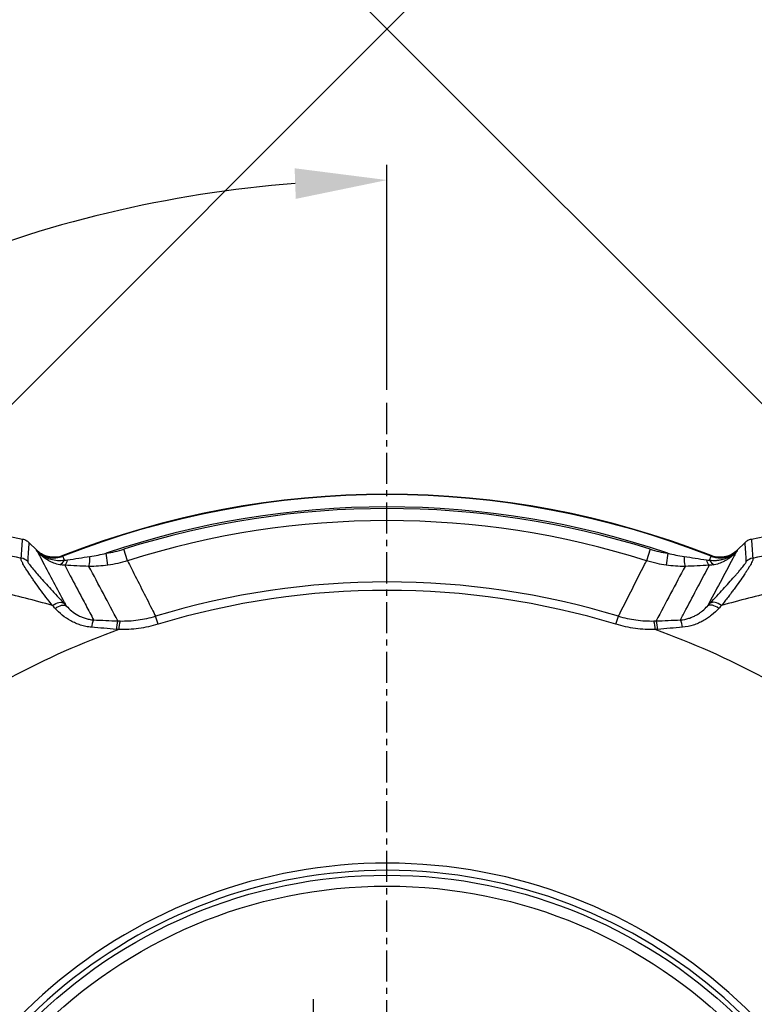
# Model space of a CAD drawing. Units: millimetres. Extents: x 1817 to 3006, y -35 to 806.
# Drawn here: x 2556 to 2616, y 614 to 694 of the extents above; entities that cross this region are included whole.
import ezdxf

# ---------------------------------------------------------------- set-up
doc = ezdxf.new("R2010")
doc.units = ezdxf.units.MM
doc.header["$LTSCALE"] = 0.2
doc.header["$PDSIZE"] = -1
doc.linetypes.add('CENTER2', pattern=[28.575, 19.05, -3.175, 3.175, -3.175])
doc.linetypes.add('CENTERX2', pattern=[20.32, 12.7, -2.54, 2.54, -2.54])
doc.layers.add('3中心线层', color=1, linetype='CENTER2')
doc.dimstyles.new('副本 EFORT-ST-3', dxfattribs={"dimtxt": 7.5, "dimasz": 7.5, "dimexe": 1.25, "dimexo": 0.625, "dimtad": 1, "dimlfac": 5, "dimdsep": 46, "dimtxsty": 'Standard', "dimcen": 2.5, "dimclrd": 3, "dimclre": 3, "dimadec": 0, "dimazin": 0, "dimtfac": 1, "dimtmove": 0, "dimatfit": 3, "dimfxl": 1, "dimarcsym": 0})

# ---------------------------------------------------------------- blocks, each defined once
blk = doc.blocks.new('*D260')
at = {"color": 3, "lineweight": -2}
for p, q in [((2540.805, 648.119), (2642.671, 749.985)), ((2647.09, 743.797), (2746.792, 644.095)), ((2651.114, 537.81), (2752.98, 639.676))]:
    blk.add_line(p, q, dxfattribs=at)
at = {"color": 3}
for points in [[(2647.974, 744.681), (2646.207, 742.914), (2641.787, 749.101)], [(2745.909, 643.211), (2747.676, 644.979), (2752.096, 638.792)]]:
    blk.add_solid(points, dxfattribs=at)
at = {"layer": 'Defpoints', "color": 0}
for p in [(2540.363, 647.677), (2752.096, 638.792), (2650.672, 537.368)]:
    blk.add_point(p, dxfattribs=at)
at = {"color": 0, "insert": (2703.397, 693.678), "char_height": 7.5, "attachment_point": 5, "rotation": 315}
blk.add_mtext('780', dxfattribs=at)
blk = doc.blocks.new('*D261')
at = {"color": 3, "lineweight": -2}
for p, q in [((2631.845, 648.119), (2530.434, 749.53)), ((2426.312, 643.641), (2526.014, 743.343)), ((2521.536, 537.81), (2420.125, 639.221))]:
    blk.add_line(p, q, dxfattribs=at)
at = {"color": 3}
for points in [[(2526.898, 742.459), (2525.13, 744.227), (2531.318, 748.646)], [(2425.428, 644.525), (2427.196, 642.757), (2421.009, 638.337)]]:
    blk.add_solid(points, dxfattribs=at)
at = {"layer": 'Defpoints', "color": 0}
for p in [(2531.318, 748.646), (2632.287, 647.677), (2521.978, 537.368)]:
    blk.add_point(p, dxfattribs=at)
at = {"color": 0, "insert": (2467.334, 690.849), "char_height": 7.5, "attachment_point": 5, "rotation": 45}
blk.add_mtext('780', dxfattribs=at)
blk = doc.blocks.new('*D265')
at = {"color": 3, "lineweight": -2}
for p, q in [((2586.325, 664.149), (2586.325, 682.543)), ((2531.436, 638.219), (2516.171, 653.484))]:
    blk.add_line(p, q, dxfattribs=at)
blk.add_arc((2586.325, 583.33), 97.963, 94.38763, 130.61237, dxfattribs=at)
at = {"color": 3}
for points in [[(2578.878, 679.756), (2578.783, 682.255), (2586.325, 681.293)], [(2521.708, 658.613), (2523.407, 656.779), (2517.055, 652.6)]]:
    blk.add_solid(points, dxfattribs=at)
at = {"layer": 'Defpoints', "color": 0}
for p in [(2550.11, 674.353), (2586.325, 663.524), (2531.878, 637.777), (2586.325, 583.33), (2640.772, 528.883)]:
    blk.add_point(p, dxfattribs=at)
at = {"color": 0, "insert": (2547.162, 677.878), "char_height": 7.5, "attachment_point": 5, "rotation": 22.5}
blk.add_mtext('45%%d', dxfattribs=at)
blk = doc.blocks.new('*D266')
at = {"color": 3, "lineweight": -2}
for p, q in [((2513.073, 637.071), (2513.073, 721.893)), ((2659.468, 637.402), (2659.468, 721.893)), ((2651.968, 720.643), (2520.573, 720.643))]:
    blk.add_line(p, q, dxfattribs=at)
at = {"color": 3}
for points in [[(2520.573, 721.893), (2520.573, 719.393), (2513.073, 720.643)], [(2651.968, 719.393), (2651.968, 721.893), (2659.468, 720.643)]]:
    blk.add_solid(points, dxfattribs=at)
at = {"layer": 'Defpoints', "color": 0}
for p in [(2513.073, 720.643), (2513.073, 636.446), (2659.468, 636.777)]:
    blk.add_point(p, dxfattribs=at)
at = {"color": 0, "insert": (2587.989, 725.018), "char_height": 7.5, "attachment_point": 5}
blk.add_mtext('735', dxfattribs=at)

msp = doc.modelspace()

# ---------------------------------------------------------------- linework, layer by layer
at = {"linetype": 'CENTERX2'}
msp.add_line((2586.325, 583.33), (2586.325, 663.524), dxfattribs=at)
at = {"color": 7, "linetype": 'Continuous', "lineweight": 25}
for p, q in [((2533.9613, 656.4679), (2556.5773, 651.9778)), ((2616.0728, 651.9778), (2638.6888, 656.4679)), ((2556.5773, 651.9778), (2556.5773, 651.9778)), ((2557.089, 651.7044), (2557.0892, 651.7043)), ((2557.0892, 651.7043), (2557.7269, 651.0666)), ((2614.9231, 651.0666), (2615.5609, 651.7043)), ((2615.5609, 651.7043), (2615.561, 651.7044)), ((2616.0727, 651.9778), (2616.0728, 651.9778)), ((2557.7186, 651.0265), (2557.7269, 651.0666)), ((2559.87, 650.6201), (2559.8622, 650.5803)), ((2559.9909, 650.2532), (2559.8622, 650.5803)), ((2563.5442, 649.8388), (2563.4056, 650.8151)), ((2565.1385, 650.2031), (2564.8411, 651.1419)), ((2607.809, 651.1419), (2607.5116, 650.2031)), ((2609.2444, 650.8151), (2609.1059, 649.8388)), ((2612.6592, 650.2532), (2612.7879, 650.5803)), ((2612.7879, 650.5803), (2612.7801, 650.6201)), ((2614.9231, 651.0666), (2614.9315, 651.0265)), ((2567.6323, 645.0145), (2567.4318, 645.6763)), ((2605.0178, 645.0145), (2605.2183, 645.6763))]:
    msp.add_line(p, q, dxfattribs=at)
at = {"color": 7, "linetype": 'Continuous', "lineweight": 25, "flags": 128}
for points in [[(2559.0159, 646.5419), (2559.148, 646.6323), (2559.2826, 646.7062), (2559.4161, 646.7616), (2559.5448, 646.797), (2559.6653, 646.8115), (2559.7743, 646.8047), (2559.8689, 646.7768), (2559.9465, 646.7284)], [(2559.2318, 646.3075), (2559.3638, 646.3986), (2559.4981, 646.4734), (2559.6312, 646.5299), (2559.7594, 646.5664), (2559.8792, 646.5821), (2559.9875, 646.5764), (2560.0813, 646.5496), (2560.1579, 646.5024)], [(2613.4182, 646.3075), (2613.2863, 646.3986), (2613.152, 646.4734), (2613.0189, 646.5299), (2612.8907, 646.5664), (2612.7708, 646.5821), (2612.6626, 646.5764), (2612.5688, 646.5496), (2612.4922, 646.5024)], [(2613.6342, 646.5419), (2613.5021, 646.6323), (2613.3674, 646.7062), (2613.234, 646.7616), (2613.1053, 646.797), (2612.9848, 646.8115), (2612.8757, 646.8047), (2612.7812, 646.7768), (2612.7036, 646.7284)]]:
    msp.add_lwpolyline(points, dxfattribs=at)
at = {"color": 7, "linetype": 'Continuous', "lineweight": 25}
for radius in [41.193, 40.3042]:
    msp.add_circle((2586.325, 583.33), radius, dxfattribs=at)
for centre, radius, start, end in [((2586.325, 583.33), 72.2695, 68.520476, 111.479524), ((2586.325, 583.33), 72.3037, 68.537754, 111.462246), ((2586.325, 583.33), 71.2709, 71.241408, 108.758592), ((2586.325, 583.33), 71.1338, 72.420901, 107.579099), ((2586.325, 583.33), 70.149, 72.420901, 107.579099), ((2558.2698, 651.4054), 0.6689, 227.22722, 239.621793), ((2558.1432, 650.5384), 3.9301, 348.364036, 0.205218), ((2614.5069, 650.5384), 3.9301, 179.794782, 191.635964), ((2614.3803, 651.4054), 0.6689, 300.378207, 312.77278), ((2556.2857, 649.4292), 1.0011, 45.149763, 79.353495), ((2559.3921, 650.4807), 0.6406, 289.467678, 339.200408), ((2559.5227, 650.3568), 0.7227, 313.010553, 353.681351), ((2613.1274, 650.3568), 0.7227, 186.318649, 226.989447), ((2613.258, 650.4807), 0.6406, 200.799592, 250.532322), ((2616.3644, 649.4292), 1.0011, 100.646505, 134.850237), ((2586.325, 583.33), 65.1461, 73.141218, 106.858782), ((2586.325, 583.33), 64.4546, 73.141218, 106.858782), ((2563.4471, 644.747), 1.244, 149.771257, 178.982038), ((2566.2548, 644.5914), 2.0222, 159.839478, 179.953297), ((2566.6913, 644.6138), 2.2553, 162.745466, 180.952573), ((2605.9588, 644.6138), 2.2553, 359.047427, 17.254534), ((2606.3953, 644.5914), 2.0222, 0.046703, 20.160522), ((2609.203, 644.747), 1.244, 1.017962, 30.228743), ((2586.325, 583.33), 65.0401, 109.666269, 118.182368), ((2586.325, 583.33), 65.0401, 61.817632, 70.333731), ((2586.325, 583.33), 42.1719, 195.95408, 164.04592), ((2586.325, 583.33), 41.5867, 195.95408, 164.04592)]:
    msp.add_arc(centre, radius, start, end, dxfattribs=at)
for points in [[(2556.4707, 650.4131), (2556.5044, 650.9365), (2556.54, 651.4581), (2556.5773, 651.9778)], [(2557.0892, 651.7043), (2557.0549, 651.1843), (2557.0224, 650.6626), (2556.9918, 650.139)], [(2615.6583, 650.139), (2615.6277, 650.6626), (2615.5952, 651.1843), (2615.5609, 651.7043)], [(2616.0727, 651.9778), (2616.1101, 651.4581), (2616.1457, 650.9365), (2616.1794, 650.4131)], [(2553.0875, 651.1885), (2554.2016, 650.93), (2555.3282, 650.6715), (2556.4707, 650.4131)], [(2557.9315, 650.8283), (2557.8571, 650.8905), (2557.7859, 650.9567), (2557.7186, 651.0265)], [(2563.4056, 650.8151), (2563.89, 650.8838), (2564.3686, 650.9922), (2564.8411, 651.1419)], [(2607.809, 651.1419), (2608.2815, 650.9922), (2608.7601, 650.8838), (2609.2444, 650.8151)], [(2614.7186, 650.8283), (2614.793, 650.8905), (2614.8642, 650.9567), (2614.9315, 651.0265)], [(2616.1794, 650.4131), (2617.3218, 650.6715), (2618.4485, 650.93), (2619.5626, 651.1885)], [(2560.0157, 649.8284), (2559.8761, 649.8343), (2559.7392, 649.8507), (2559.6056, 649.8767)], [(2559.9909, 650.2532), (2560.0736, 650.2571), (2560.1571, 650.2653), (2560.241, 650.2773)], [(2564.3565, 645.2883), (2563.5671, 646.7756), (2562.7792, 648.2613), (2561.9925, 649.7457)], [(2565.1385, 650.2031), (2564.6163, 650.0373), (2564.0849, 649.9161), (2563.5442, 649.8388)], [(2608.3811, 649.97), (2608.0879, 650.0345), (2607.7981, 650.1121), (2607.5116, 650.2031)], [(2610.6576, 649.7457), (2609.8708, 648.2613), (2609.083, 646.7756), (2608.2936, 645.2883)], [(2609.1059, 649.8388), (2608.8627, 649.8735), (2608.6211, 649.9173), (2608.3811, 649.97)], [(2612.4091, 650.2773), (2612.4929, 650.2653), (2612.5764, 650.2571), (2612.6592, 650.2532)], [(2613.0445, 649.8767), (2612.9108, 649.8507), (2612.7739, 649.8343), (2612.6344, 649.8284)], [(2559.2318, 646.3075), (2559.1596, 646.3859), (2559.0876, 646.464), (2559.0159, 646.5419)], [(2559.9465, 646.7284), (2560.0167, 646.6533), (2560.0872, 646.578), (2560.1579, 646.5024)], [(2612.4922, 646.5024), (2612.5629, 646.578), (2612.6334, 646.6533), (2612.7036, 646.7284)], [(2613.6342, 646.5419), (2613.5624, 646.464), (2613.4905, 646.3859), (2613.4182, 646.3075)], [(2562.3722, 645.3734), (2563.0304, 645.342), (2563.6917, 645.3136), (2564.3565, 645.2883)], [(2564.3565, 645.2883), (2564.4167, 645.2859), (2564.4771, 645.284), (2564.5376, 645.2827)], [(2608.1125, 645.2827), (2608.173, 645.284), (2608.2333, 645.2859), (2608.2936, 645.2883)], [(2608.2936, 645.2883), (2608.9584, 645.3136), (2609.6197, 645.342), (2610.2779, 645.3734)], [(2564.2326, 644.593), (2563.5529, 644.6556), (2562.8766, 644.7134), (2562.2032, 644.7691)], [(2564.4364, 644.5763), (2564.3683, 644.5812), (2564.3004, 644.5868), (2564.2326, 644.593)], [(2608.4175, 644.593), (2608.3497, 644.5868), (2608.2818, 644.5812), (2608.2137, 644.5763)], [(2610.4469, 644.7691), (2609.7735, 644.7134), (2609.0971, 644.6556), (2608.4175, 644.593)]]:
    msp.add_open_spline(points, degree=3, dxfattribs=at)
for points, knots in [([(2556.5773, 651.9778), (2556.6743, 651.9586), (2556.7663, 651.9257), (2556.9406, 651.8325), (2557.0192, 651.7743), (2557.089, 651.7044)], [0, 0, 0, 0, 0.5, 0.5, 1, 1, 1, 1]), ([(2615.561, 651.7044), (2615.6309, 651.7743), (2615.7094, 651.8325), (2615.8838, 651.9257), (2615.9758, 651.9586), (2616.0727, 651.9778)], [0, 0, 0, 0, 0.5, 0.5, 1, 1, 1, 1]), ([(2557.8155, 650.9143), (2557.7834, 650.9515), (2557.7516, 650.9882), (2557.7201, 651.0248), (2557.7196, 651.0254), (2557.7191, 651.026), (2557.7186, 651.0265)], [0, 0, 0, 0, 0.0012494084, 0.0012494084, 0.0012494084, 0.0012694084, 0.0012694084, 0.0012694084, 0.0012694084]), ([(2557.7186, 651.0265), (2557.7874, 650.9577), (2557.8604, 650.8945), (2558.0149, 650.7792), (2558.0966, 650.7269), (2558.2676, 650.6345), (2558.3559, 650.5948), (2558.5381, 650.5283), (2558.632, 650.5017), (2558.8205, 650.4627), (2558.9156, 650.4501), (2559.0596, 650.4416), (2559.1078, 650.4405), (2559.2047, 650.4418), (2559.2535, 650.4442), (2559.4943, 650.465), (2559.6812, 650.5088), (2559.8622, 650.5803)], [0, 0, 0, 0, 0.125, 0.125, 0.25, 0.25, 0.375, 0.375, 0.5, 0.5, 0.625, 0.625, 0.6875, 0.6875, 0.75, 0.75, 1, 1, 1, 1]), ([(2559.87, 650.6201), (2559.6888, 650.5488), (2559.5017, 650.5052), (2559.2609, 650.4846), (2559.2122, 650.4822), (2559.1152, 650.481), (2559.0669, 650.4822), (2558.9229, 650.4909), (2558.8277, 650.5036), (2558.6393, 650.5427), (2558.5452, 650.5694), (2558.3636, 650.6357), (2558.2759, 650.6751), (2558.1069, 650.7663), (2558.0255, 650.818), (2557.8693, 650.9342), (2557.7958, 650.9977), (2557.7269, 651.0666)], [0, 0, 0, 0, 0.25, 0.25, 0.3125, 0.3125, 0.375, 0.375, 0.5, 0.5, 0.625, 0.625, 0.75, 0.75, 0.875, 0.875, 1, 1, 1, 1]), ([(2560.1579, 646.5024), (2560.1051, 646.6018), (2560.0523, 646.7011), (2559.9995, 646.8005), (2559.7104, 647.3448), (2559.4214, 647.8889), (2559.1325, 648.4329), (2558.8437, 648.9768), (2558.5551, 649.5206), (2558.2666, 650.0642), (2558.1369, 650.3086), (2558.0073, 650.5529), (2557.8777, 650.7973), (2557.8569, 650.8363), (2557.8362, 650.8753), (2557.8155, 650.9143)], [0.0051488, 0.0051488, 0.0051488, 0.0051488, 0.01472424, 0.01472424, 0.01472424, 0.06717967, 0.06717967, 0.06717967, 0.11963509, 0.11963509, 0.11963509, 0.14321515, 0.14321515, 0.14321515, 0.14698185, 0.14698185, 0.14698185, 0.14698185]), ([(2558.6783, 650.2206), (2558.5052, 650.3184), (2558.3468, 650.4286), (2558.1292, 650.6066), (2558.0606, 650.6676), (2557.9637, 650.7601), (2557.9324, 650.7911), (2557.872, 650.8531), (2557.8429, 650.8841), (2557.8155, 650.9143)], [0, 0, 0, 0, 0.5, 0.5, 0.75, 0.75, 0.875, 0.875, 1, 1, 1, 1]), ([(2557.9315, 650.8283), (2558.0009, 650.7703), (2558.0738, 650.716), (2558.2252, 650.6158), (2558.3037, 650.5697), (2558.4661, 650.4857), (2558.5502, 650.4478), (2558.7201, 650.3815), (2558.8063, 650.3529), (2559.0685, 650.2802), (2559.2481, 650.249), (2559.5253, 650.2292), (2559.6186, 650.2273), (2559.8047, 650.2329), (2559.8978, 650.2405), (2559.9909, 650.2532)], [0, 0, 0, 0, 0.125, 0.125, 0.25, 0.25, 0.375, 0.375, 0.5, 0.5, 0.75, 0.75, 0.875, 0.875, 1, 1, 1, 1]), ([(2560.241, 650.2773), (2560.5448, 650.3208), (2560.8496, 650.3662), (2561.4605, 650.4585), (2561.7666, 650.5054), (2562.0732, 650.5525)], [0, 0, 0, 0, 0.5, 0.5, 1, 1, 1, 1]), ([(2562.0732, 650.5525), (2562.2971, 650.5869), (2562.52, 650.6264), (2562.964, 650.7143), (2563.1852, 650.7627), (2563.4056, 650.8151)], [0, 0, 0, 0, 0.5, 0.5, 1, 1, 1, 1]), ([(2609.2444, 650.8151), (2609.4648, 650.7627), (2609.686, 650.7143), (2610.1301, 650.6264), (2610.353, 650.5869), (2610.5768, 650.5525)], [0, 0, 0, 0, 0.5, 0.5, 1, 1, 1, 1]), ([(2610.5768, 650.5525), (2610.8835, 650.5054), (2611.1896, 650.4585), (2611.8005, 650.3662), (2612.1053, 650.3208), (2612.4091, 650.2773)], [0, 0, 0, 0, 0.5, 0.5, 1, 1, 1, 1]), ([(2614.8345, 650.9143), (2614.8138, 650.8753), (2614.7931, 650.8363), (2614.7724, 650.7973), (2614.6999, 650.6605), (2614.6273, 650.5237), (2614.5547, 650.3869), (2614.2092, 649.7358), (2613.8635, 649.0844), (2613.5175, 648.4329), (2613.176, 647.7896), (2612.8342, 647.1461), (2612.4922, 646.5024)], [-0.0037667, -0.0037667, -0.0037667, -0.0037667, 0, 0, 0, 0.01320182, 0.01320182, 0.01320182, 0.07603548, 0.07603548, 0.07603548, 0.13806635, 0.13806635, 0.13806635, 0.13806635]), ([(2612.6592, 650.2532), (2612.8456, 650.2279), (2613.0303, 650.2227), (2613.305, 650.242), (2613.3962, 650.2529), (2613.5778, 650.2841), (2613.6683, 650.3043), (2613.9328, 650.3776), (2614.1019, 650.4435), (2614.3442, 650.5685), (2614.4234, 650.6148), (2614.5759, 650.7158), (2614.6492, 650.7703), (2614.7186, 650.8283)], [0, 0, 0, 0, 0.25, 0.25, 0.375, 0.375, 0.5, 0.5, 0.75, 0.75, 0.875, 0.875, 1, 1, 1, 1]), ([(2614.9231, 651.0666), (2614.7855, 650.9289), (2614.6314, 650.8142), (2614.4188, 650.6992), (2614.3751, 650.6775), (2614.2867, 650.6377), (2614.242, 650.6195), (2614.1064, 650.5699), (2614.0141, 650.5435), (2613.8257, 650.5041), (2613.7288, 650.491), (2613.5358, 650.4793), (2613.4397, 650.4805), (2613.2484, 650.4965), (2613.1531, 650.5114), (2612.9634, 650.5556), (2612.8707, 650.5844), (2612.7801, 650.6201)], [0, 0, 0, 0, 0.25, 0.25, 0.3125, 0.3125, 0.375, 0.375, 0.5, 0.5, 0.625, 0.625, 0.75, 0.75, 0.875, 0.875, 1, 1, 1, 1]), ([(2612.7879, 650.5803), (2612.8784, 650.5446), (2612.9706, 650.5158), (2613.1583, 650.4717), (2613.2541, 650.4564), (2613.4478, 650.4399), (2613.5446, 650.4387), (2613.7381, 650.4505), (2613.8349, 650.4636), (2614.0232, 650.503), (2614.1154, 650.5294), (2614.2509, 650.5791), (2614.2956, 650.5973), (2614.3839, 650.6372), (2614.4276, 650.6588), (2614.6401, 650.774), (2614.794, 650.8888), (2614.9315, 651.0265)], [0, 0, 0, 0, 0.125, 0.125, 0.25, 0.25, 0.375, 0.375, 0.5, 0.5, 0.625, 0.625, 0.6875, 0.6875, 0.75, 0.75, 1, 1, 1, 1]), ([(2614.8345, 650.9143), (2614.807, 650.8839), (2614.7778, 650.8528), (2614.7175, 650.7909), (2614.6863, 650.7599), (2614.5899, 650.6679), (2614.5219, 650.6075), (2614.3786, 650.4901), (2614.3031, 650.433), (2614.1438, 650.3232), (2614.0597, 650.2703), (2613.9717, 650.2206)], [0, 0, 0, 0, 0.125, 0.125, 0.25, 0.25, 0.5, 0.5, 0.75, 0.75, 1, 1, 1, 1]), ([(2614.8345, 650.9143), (2614.8667, 650.9515), (2614.8984, 650.9882), (2614.93, 651.0248), (2614.9305, 651.0254), (2614.931, 651.026), (2614.9315, 651.0265)], [0, 0, 0, 0, 0.0012494084, 0.0012494084, 0.0012494084, 0.0012694084, 0.0012694084, 0.0012694084, 0.0012694084]), ([(2559.0159, 646.5419), (2558.6463, 647.0171), (2558.3056, 647.4661), (2557.8401, 648.0982), (2557.6926, 648.3019), (2557.4841, 648.5959), (2557.4165, 648.6922), (2557.2867, 648.8795), (2557.2245, 648.9704), (2557.0467, 649.2344), (2556.9396, 649.3988), (2556.7516, 649.7011), (2556.6707, 649.839), (2556.5901, 649.9905), (2556.575, 650.0197), (2556.5473, 650.0755), (2556.5347, 650.1021), (2556.5005, 650.1777), (2556.4827, 650.2226), (2556.4461, 650.3389), (2556.4435, 650.3925), (2556.4707, 650.4131)], [0, 0, 0, 0, 0.25, 0.25, 0.375, 0.375, 0.4375, 0.4375, 0.5, 0.5, 0.625, 0.625, 0.75, 0.75, 0.78125, 0.78125, 0.8125, 0.8125, 0.875, 0.875, 1, 1, 1, 1]), ([(2556.9918, 650.139), (2556.9911, 650.1273), (2556.9985, 650.1077), (2557.0264, 650.0559), (2557.0468, 650.0237), (2557.0985, 649.9488), (2557.1297, 649.906), (2557.2018, 649.8112), (2557.2427, 649.7589), (2557.3766, 649.5919), (2557.4803, 649.4671), (2557.7101, 649.1966), (2557.8361, 649.0509), (2558.1075, 648.7416), (2558.2533, 648.5774), (2558.558, 648.2376), (2558.7172, 648.0617), (2559.2131, 647.5176), (2559.5682, 647.1333), (2559.9465, 646.7284)], [0, 0, 0, 0, 0.0625, 0.0625, 0.125, 0.125, 0.1875, 0.1875, 0.25, 0.25, 0.375, 0.375, 0.5, 0.5, 0.625, 0.625, 0.75, 0.75, 1, 1, 1, 1]), ([(2559.6056, 649.8767), (2559.4371, 649.9095), (2559.2749, 649.9561), (2559.0413, 650.0439), (2558.965, 650.0762), (2558.818, 650.1451), (2558.747, 650.1819), (2558.6783, 650.2206)], [0, 0, 0, 0, 0.5, 0.5, 0.75, 0.75, 1, 1, 1, 1]), ([(2560.0157, 649.8284), (2560.1667, 649.5426), (2560.3178, 649.2568), (2560.469, 648.971), (2560.7937, 648.3569), (2561.1186, 647.7426), (2561.4437, 647.1281), (2561.6504, 646.7373), (2561.8572, 646.3465), (2562.0641, 645.9555), (2562.1668, 645.7615), (2562.2695, 645.5674), (2562.3722, 645.3734)], [0.00242192, 0.00242192, 0.00242192, 0.00242192, 0.03, 0.03, 0.03, 0.08924947, 0.08924947, 0.08924947, 0.12692793, 0.12692793, 0.12692793, 0.14562649, 0.14562649, 0.14562649, 0.14562649]), ([(2561.9925, 649.7457), (2561.6576, 649.7547), (2561.3248, 649.7656), (2560.6651, 649.7924), (2560.338, 649.8083), (2560.0157, 649.8284)], [0, 0, 0, 0, 0.5, 0.5, 1, 1, 1, 1]), ([(2563.5442, 649.8388), (2563.2868, 649.802), (2563.0287, 649.7756), (2562.5115, 649.7443), (2562.2523, 649.7394), (2561.9925, 649.7457)], [0, 0, 0, 0, 0.5, 0.5, 1, 1, 1, 1]), ([(2565.1385, 650.2031), (2565.2458, 649.9918), (2565.3531, 649.7804), (2565.4604, 649.569), (2565.739, 649.02), (2566.0176, 648.4706), (2566.296, 647.921), (2566.5744, 647.3714), (2566.8527, 646.8216), (2567.1309, 646.2714), (2567.2312, 646.0731), (2567.3315, 645.8747), (2567.4318, 645.6763)], [0.00419721, 0.00419721, 0.00419721, 0.00419721, 0.02440636, 0.02440636, 0.02440636, 0.07689739, 0.07689739, 0.07689739, 0.129388, 0.129388, 0.129388, 0.14831205, 0.14831205, 0.14831205, 0.14831205]), ([(2605.2183, 645.6763), (2605.2636, 645.7658), (2605.3088, 645.8553), (2605.354, 645.9448), (2605.6872, 646.604), (2606.0206, 647.2627), (2606.3541, 647.921), (2606.6876, 648.5794), (2607.0213, 649.2373), (2607.3551, 649.8949), (2607.4073, 649.9976), (2607.4594, 650.1004), (2607.5116, 650.2031)], [0.00305231, 0.00305231, 0.00305231, 0.00305231, 0.01159107, 0.01159107, 0.01159107, 0.07446696, 0.07446696, 0.07446696, 0.1373434, 0.1373434, 0.1373434, 0.14716715, 0.14716715, 0.14716715, 0.14716715]), ([(2610.6576, 649.7457), (2610.3978, 649.7394), (2610.1386, 649.7443), (2609.6214, 649.7756), (2609.3633, 649.802), (2609.1059, 649.8388)], [0, 0, 0, 0, 0.5, 0.5, 1, 1, 1, 1]), ([(2610.2779, 645.3734), (2610.4269, 645.6549), (2610.5759, 645.9364), (2610.7248, 646.2179), (2611.0501, 646.8326), (2611.3752, 647.4471), (2611.7001, 648.0614), (2611.9611, 648.555), (2612.2221, 649.0484), (2612.4829, 649.5418), (2612.5334, 649.6373), (2612.5839, 649.7328), (2612.6344, 649.8284)], [0.00287245, 0.00287245, 0.00287245, 0.00287245, 0.03, 0.03, 0.03, 0.08924947, 0.08924947, 0.08924947, 0.13685687, 0.13685687, 0.13685687, 0.14607703, 0.14607703, 0.14607703, 0.14607703]), ([(2612.6344, 649.8284), (2612.3121, 649.8083), (2611.985, 649.7924), (2611.3253, 649.7656), (2610.9925, 649.7547), (2610.6576, 649.7457)], [0, 0, 0, 0, 0.5, 0.5, 1, 1, 1, 1]), ([(2612.7036, 646.7284), (2613.0821, 647.1335), (2613.4365, 647.5171), (2613.9306, 648.0592), (2614.089, 648.2342), (2614.392, 648.5721), (2614.5366, 648.7349), (2614.7415, 648.9684), (2614.8078, 649.0444), (2614.9347, 649.191), (2614.9954, 649.2618), (2615.1688, 649.4659), (2615.2728, 649.5911), (2615.4067, 649.7581), (2615.4478, 649.8105), (2615.5201, 649.9056), (2615.5514, 649.9485), (2615.6032, 650.0236), (2615.6237, 650.0559), (2615.6515, 650.1077), (2615.659, 650.1273), (2615.6583, 650.139)], [0, 0, 0, 0, 0.25, 0.25, 0.375, 0.375, 0.5, 0.5, 0.5625, 0.5625, 0.625, 0.625, 0.75, 0.75, 0.8125, 0.8125, 0.875, 0.875, 0.9375, 0.9375, 1, 1, 1, 1]), ([(2613.9717, 650.2206), (2613.8327, 650.1422), (2613.6859, 650.0728), (2613.3765, 649.9566), (2613.213, 649.9095), (2613.0445, 649.8767)], [0, 0, 0, 0, 0.5, 0.5, 1, 1, 1, 1]), ([(2616.1794, 650.4131), (2616.2065, 650.3926), (2616.204, 650.3394), (2616.1678, 650.2237), (2616.1501, 650.179), (2616.1048, 650.0786), (2616.0771, 650.0227), (2615.9812, 649.8423), (2615.9008, 649.705), (2615.7601, 649.4784), (2615.7097, 649.3994), (2615.6028, 649.235), (2615.5461, 649.1494), (2615.3677, 648.8845), (2615.2384, 648.698), (2614.9615, 648.3076), (2614.814, 648.1037), (2614.5798, 647.7856), (2614.4996, 647.6776), (2614.336, 647.4588), (2614.2523, 647.3478), (2613.9963, 647.0102), (2613.8186, 646.779), (2613.6342, 646.5419)], [0, 0, 0, 0, 0.125, 0.125, 0.1875, 0.1875, 0.25, 0.25, 0.375, 0.375, 0.4375, 0.4375, 0.5, 0.5, 0.625, 0.625, 0.75, 0.75, 0.8125, 0.8125, 0.875, 0.875, 1, 1, 1, 1]), ([(2559.0159, 646.5419), (2558.2791, 646.7568), (2557.5432, 646.953), (2556.0773, 647.3278), (2555.3473, 647.5059), (2554.6206, 647.6791)], [0, 0, 0, 0, 0.5, 0.5, 1, 1, 1, 1]), ([(2618.0295, 647.6791), (2617.3028, 647.5059), (2616.5727, 647.3278), (2615.1069, 646.953), (2614.371, 646.7568), (2613.6342, 646.5419)], [0, 0, 0, 0, 0.5, 0.5, 1, 1, 1, 1]), ([(2562.2032, 644.7691), (2562.0491, 644.7819), (2561.8972, 644.804), (2561.5985, 644.865), (2561.4535, 644.9034), (2561.1715, 644.9938), (2561.0345, 645.0458), (2560.8344, 645.1328), (2560.7687, 645.1633), (2560.639, 645.2273), (2560.5748, 645.2608), (2560.2609, 645.434), (2560.0312, 645.5901), (2559.6065, 645.9293), (2559.4115, 646.1124), (2559.2318, 646.3075)], [0, 0, 0, 0, 0.125, 0.125, 0.25, 0.25, 0.375, 0.375, 0.4375, 0.4375, 0.5, 0.5, 0.75, 0.75, 1, 1, 1, 1]), ([(2560.1579, 646.5024), (2560.2858, 646.3625), (2560.425, 646.2296), (2560.7309, 645.9811), (2560.8974, 645.8655), (2561.1749, 645.7103), (2561.2719, 645.6618), (2561.472, 645.5746), (2561.5755, 645.5355), (2561.7902, 645.4682), (2561.9015, 645.4398), (2562.1327, 645.3959), (2562.2513, 645.3808), (2562.3722, 645.3734)], [0, 0, 0, 0, 0.25, 0.25, 0.5, 0.5, 0.625, 0.625, 0.75, 0.75, 0.875, 0.875, 1, 1, 1, 1]), ([(2610.2779, 645.3734), (2610.5192, 645.3881), (2610.7461, 645.433), (2611.0148, 645.5167), (2611.0677, 645.5348), (2611.1722, 645.5737), (2611.2238, 645.5946), (2611.3745, 645.66), (2611.4704, 645.7078), (2611.6544, 645.8103), (2611.7424, 645.865), (2611.9115, 645.9802), (2611.9926, 646.0409), (2612.2244, 646.2289), (2612.3642, 646.3625), (2612.4922, 646.5024)], [0, 0, 0, 0, 0.25, 0.25, 0.3125, 0.3125, 0.375, 0.375, 0.5, 0.5, 0.625, 0.625, 0.75, 0.75, 1, 1, 1, 1]), ([(2613.4182, 646.3075), (2613.2387, 646.1125), (2613.0429, 645.9284), (2612.7208, 645.6717), (2612.6086, 645.5893), (2612.3765, 645.4338), (2612.2563, 645.3604), (2612.0069, 645.2233), (2611.8777, 645.1596), (2611.6765, 645.0723), (2611.6081, 645.0447), (2611.4702, 644.9928), (2611.4006, 644.9686), (2611.0484, 644.8565), (2610.7547, 644.7946), (2610.4469, 644.7691)], [0, 0, 0, 0, 0.25, 0.25, 0.375, 0.375, 0.5, 0.5, 0.625, 0.625, 0.6875, 0.6875, 0.75, 0.75, 1, 1, 1, 1]), ([(2567.6323, 645.0145), (2567.1096, 644.8561), (2566.5818, 644.7419), (2565.5164, 644.5966), (2564.9788, 644.5656), (2564.4364, 644.5763)], [0, 0, 0, 0, 0.5, 0.5, 1, 1, 1, 1]), ([(2564.5376, 645.2827), (2565.0282, 645.2723), (2565.5147, 645.2997), (2566.4795, 645.43), (2566.9578, 645.533), (2567.4318, 645.6763)], [0, 0, 0, 0, 0.5, 0.5, 1, 1, 1, 1]), ([(2608.2137, 644.5763), (2607.6713, 644.5656), (2607.1337, 644.5966), (2606.0683, 644.7419), (2605.5404, 644.8561), (2605.0178, 645.0145)], [0, 0, 0, 0, 0.5, 0.5, 1, 1, 1, 1]), ([(2605.2183, 645.6763), (2605.6922, 645.533), (2606.1705, 645.43), (2607.1354, 645.2997), (2607.6219, 645.2723), (2608.1125, 645.2827)], [0, 0, 0, 0, 0.5, 0.5, 1, 1, 1, 1])]:
    msp.add_open_spline(points, degree=3, knots=knots, dxfattribs=at)
at = {"layer": '3中心线层'}
msp.add_line((2580.2956, 614.3963), (2580.2956, 608.9963), dxfattribs=at)

# ---------------------------------------------------------------- dimensions: what is measured, and where the dimension line sits
for base, p1, p2, angle, picture, middle in [((2531.3176, 748.6461), (2521.9783, 537.368), (2632.287, 647.6767), 45, '*D261', (2470.4272, 687.7556)), ((2752.0957, 638.792), (2540.3631, 647.6767), (2650.6718, 537.368), 315, '*D260', (2700.3033, 690.5845))]:
    dim = msp.add_linear_dim(base=base, p1=p1, p2=p2, angle=angle, dimstyle='副本 EFORT-ST-3')
    dim.commit()
    dim.dimension.update_dxf_attribs({"geometry": picture, "text_midpoint": middle, "dimtype": 161})
dim = msp.add_linear_dim(base=(2513.0728, 720.6434), p1=(2659.4682, 636.777), p2=(2513.0728, 636.4455), text='735', dimstyle='副本 EFORT-ST-3', override={"dimtxsty": 'Standard'})
dim.commit()
dim.dimension.update_dxf_attribs({"geometry": '*D266', "text_midpoint": (2587.9893, 720.6434), "dimtype": 160})
dim = msp.add_angular_dim_2l(base=(2550.1102, 674.3528), line1=((2640.7723, 528.8828), (2531.8778, 637.7772)), line2=((2586.325, 583.33), (2586.325, 663.524)), dimstyle='副本 EFORT-ST-3')
dim.commit()
dim.dimension.update_dxf_attribs({"geometry": '*D265', "text_midpoint": (2547.1621, 677.8776)})

doc.saveas('drawing.dxf')
